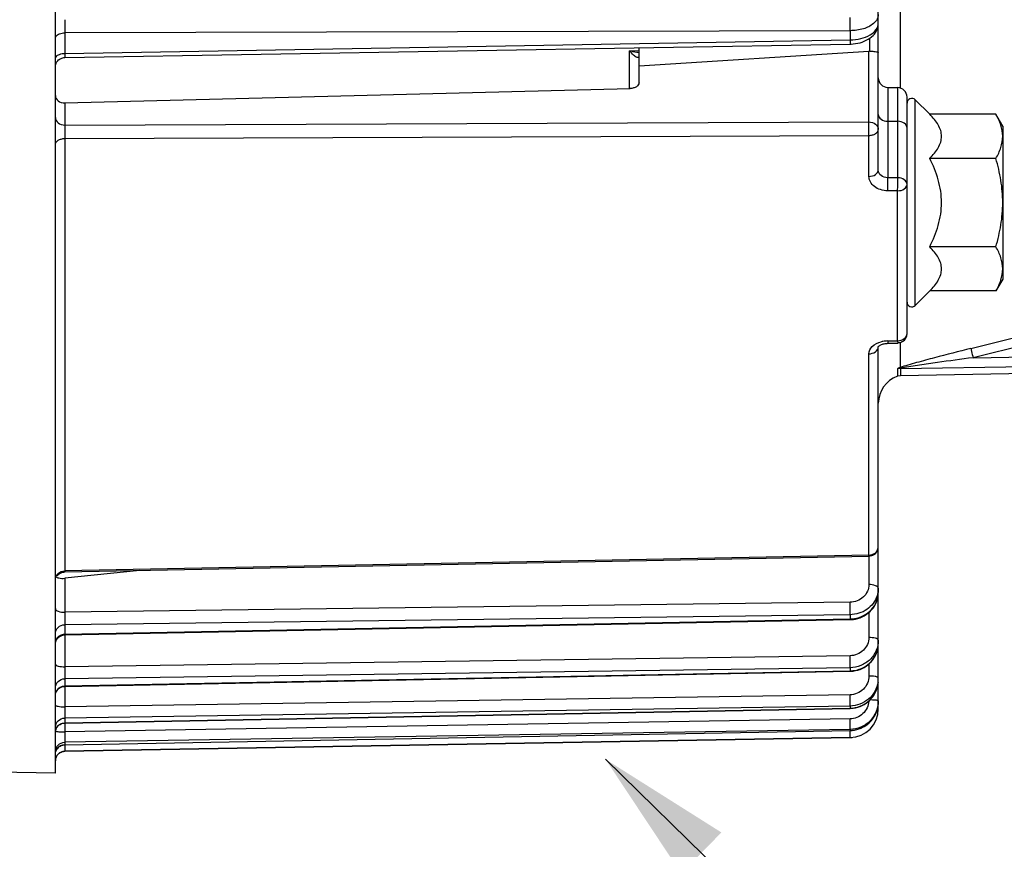
# Model space of a CAD drawing. Units: millimetres. Extents: x 0 to 594, y 0 to 420.
# Drawn here: x 201 to 226, y 216 to 238 of the extents above; entities that cross this region are included whole.
import ezdxf

# ---------------------------------------------------------------- set-up
doc = ezdxf.new("R2010")
doc.units = ezdxf.units.MM
doc.header["$LTSCALE"] = 32.67
doc.layers.get('0').update_dxf_attribs({"linetype": 'CONTINUOUS'})
doc.styles.get("Standard").update_dxf_attribs({"font": 'txt', "width": 0.85})
doc.dimstyles.new('DIMSTYLE_4', dxfattribs={"dimtxt": 3.5, "dimasz": 3.5, "dimexe": 0.18, "dimexo": 0.0625, "dimgap": 0.09, "dimtad": 1, "dimdec": 4, "dimlfac": 4, "dimdsep": 46, "dimtxsty": 'STANDARD', "dimblk": '_FILLED', "dimblk1": '_FILLED', "dimblk2": '_FILLED', "dimcen": 0.09, "dimclrt": 5, "dimadec": 0, "dimazin": 0, "dimtp": 0.0001, "dimtm": 0.0001, "dimtfac": 1, "dimtdec": 4, "dimtofl": 0, "dimtmove": 0, "dimatfit": 3, "dimldrblk": '_FILLED', "dimfxl": 1, "dimtolj": 1, "dimarcsym": 0})
doc.dimstyles.get("Standard").update_dxf_attribs({"dimtxt": 3.5, "dimasz": 3.5, "dimexe": 0.18, "dimexo": 0.0625, "dimgap": 0.09, "dimtad": 1, "dimdec": 4, "dimdsep": 46, "dimtxsty": 'STANDARD', "dimblk": '_FILLED', "dimblk1": '_FILLED', "dimblk2": '_FILLED', "dimcen": 0.09, "dimclrt": 5, "dimadec": 0, "dimazin": 0, "dimtol": 1, "dimtp": 0.0001, "dimtm": 0.0001, "dimtfac": 1, "dimtdec": 4, "dimtofl": 0, "dimtmove": 0, "dimatfit": 3, "dimldrblk": '_FILLED', "dimfxl": 1, "dimtolj": 1, "dimarcsym": 0})

# ---------------------------------------------------------------- blocks, each defined once
blk = doc.blocks.new('_FILLED')
at = {"color": 0, "linetype": 'BYBLOCK'}
blk.add_solid([(0, 0), (-1, 0.2143), (-1, -0.2143)], dxfattribs=at)
blk = doc.blocks.new('*D9')
at = {"color": 2, "linetype": 'CONTINUOUS'}
for p, q in [((232.194, 254.002), (232.194, 205.422)), ((197.944, 217.13), (197.944, 190.463)), ((232.194, 200.537), (232.194, 190.463)), ((197.944, 191.963), (215.069, 191.963)), ((232.194, 191.963), (215.069, 191.963))]:
    blk.add_line(p, q, dxfattribs=at)
at = {"color": 2, "linetype": 'CONTINUOUS', "xscale": 3.5, "yscale": 3.5, "zscale": 3.5, "rotation": 180}
blk.add_blockref('_FILLED', (197.944, 191.963), dxfattribs=at)
at = {"color": 2, "linetype": 'CONTINUOUS', "xscale": 3.5, "yscale": 3.5, "zscale": 3.5}
blk.add_blockref('_FILLED', (232.194, 191.963), dxfattribs=at)
at = {"color": 5, "linetype": 'CONTINUOUS', "insert": (215.069, 196.338), "char_height": 3.5, "width": 8.925, "attachment_point": 2, "line_spacing_factor": 0.9}
blk.add_mtext('137', dxfattribs=at)

msp = doc.modelspace()

# ---------------------------------------------------------------- linework, layer by layer
at = {"color": 7, "linetype": 'CONTINUOUS'}
for p, q in [((223.193594, 233.573991), (223.193594, 287.56423)), ((201.693594, 217.819109), (201.693594, 256.823473)), ((201.939295, 236.517022), (222.456624, 236.870082)), ((216.943594, 235.860361), (216.943594, 236.77517)), ((216.943594, 236.299663), (222.945776, 236.682575)), ((222.456623, 236.870087), (222.483121, 236.870855)), ((201.941412, 235.33328), (216.706678, 235.708281)), ((223.439231, 235.735583), (223.697957, 235.731067)), ((223.943594, 229.305494), (223.943594, 235.48078)), ((224.156982, 235.415168), (224.53597, 235.036181)), ((226.264961, 235.036181), (224.53597, 235.036181)), ((226.443594, 234.72678), (226.264961, 235.036181)), ((226.443594, 234.72678), (226.443594, 230.72678)), ((226.264961, 233.88148), (224.53597, 233.88148)), ((226.264961, 231.572079), (224.53597, 231.572079)), ((226.443594, 230.72678), (226.264961, 230.417378)), ((224.53597, 230.417378), (224.156982, 230.038391)), ((226.264961, 230.417378), (224.53597, 230.417378)), ((223.193594, 219.497109), (223.193594, 228.95685)), ((223.440839, 229.049383), (223.699565, 229.055565)), ((223.771685, 228.2042), (223.692276, 228.189784)), ((230.447957, 228.320734), (223.771685, 228.2042)), ((201.938705, 223.074104), (222.948492, 223.485457)), ((203.904574, 223.112563), (201.941412, 222.911008)), ((201.938745, 221.430758), (222.457178, 221.8292)), ((222.457178, 221.829209), (222.481558, 221.830058)), ((222.481558, 221.830058), (222.54181, 221.8354)), ((201.938803, 220.086317), (222.45712, 220.479982)), ((222.45712, 220.479991), (222.480061, 220.480772)), ((222.480061, 220.480772), (222.540233, 220.486075)), ((223.191961, 220.203449), (223.193584, 220.252261)), ((223.192358, 219.636678), (223.193594, 219.679512)), ((201.938907, 219.125907), (222.457016, 219.511035)), ((222.457016, 219.511045), (222.479457, 219.511798)), ((201.72742, 219.001525), (201.741658, 219.023334)), ((201.939056, 218.558696), (222.456868, 218.931609)), ((222.456868, 218.93162), (222.479777, 218.932385)), ((222.479777, 218.932385), (222.540655, 218.937825)), ((201.939231, 218.388853), (222.456683, 218.746987)), ((201.693594, 217.819109), (198.189231, 217.880278))]:
    msp.add_line(p, q, dxfattribs=at)
at = {"color": 9, "linetype": 'CONTINUOUS'}
for p, q in [((223.762079, 273.503165), (223.762153, 235.721173)), ((222.456683, 237.218605), (201.939231, 237.162773)), ((222.456683, 237.218605), (222.456683, 236.979052)), ((201.939231, 237.162773), (201.939231, 236.625098)), ((201.939231, 236.625098), (222.456683, 236.979052)), ((222.972095, 236.683162), (222.972095, 237.021998)), ((216.695776, 236.694532), (216.943594, 236.699001)), ((216.695776, 235.708281), (216.695776, 236.694532)), ((222.945776, 234.835267), (222.945776, 236.682575)), ((223.439231, 235.735583), (223.439224, 233.377653)), ((223.697957, 235.731067), (223.697957, 233.377448)), ((224.156982, 230.038391), (224.156982, 235.415168)), ((201.941412, 235.33328), (201.941412, 234.753058)), ((201.941412, 234.753058), (222.945776, 234.835267)), ((223.439231, 234.854325), (223.697957, 234.851132)), ((201.939231, 234.400972), (222.947957, 234.482324)), ((201.939231, 234.400972), (201.939231, 223.102042)), ((222.947957, 233.411636), (222.947957, 234.482324)), ((223.697957, 233.377448), (223.439224, 233.377653)), ((223.697957, 233.036054), (223.439231, 233.036278)), ((223.697957, 229.117416), (223.697957, 233.036054)), ((225.612182, 228.914778), (230.883114, 230.227641)), ((230.447957, 229.864603), (225.668299, 228.674049)), ((223.439231, 229.111218), (223.697957, 229.117416)), ((223.439231, 229.111218), (223.440839, 229.049383)), ((223.697957, 229.117416), (223.699619, 229.055566)), ((223.762153, 229.065454), (223.762153, 228.415039)), ((222.947957, 223.513892), (222.947957, 228.77533)), ((225.668299, 228.674049), (230.447957, 228.749013)), ((223.771685, 228.39587), (230.447957, 228.500444)), ((223.692276, 228.38154), (223.692276, 228.189784)), ((223.771685, 228.39587), (223.771685, 228.2042)), ((222.947957, 223.513892), (201.939231, 223.102042)), ((222.945776, 223.485457), (222.945776, 222.744595)), ((222.948492, 223.485457), (222.947957, 223.513892)), ((201.939231, 223.102042), (201.938705, 223.074104)), ((201.941412, 222.911008), (201.941412, 222.022126)), ((222.454502, 222.284037), (201.941412, 222.022126)), ((222.945776, 222.014024), (222.945776, 221.362671)), ((222.456683, 221.958003), (201.939231, 221.696448)), ((201.939231, 221.448905), (222.456683, 221.847723)), ((222.456683, 221.958003), (222.456683, 221.847723)), ((201.939231, 221.696448), (201.939231, 221.448905)), ((201.941412, 221.43076), (201.941412, 220.595245)), ((222.454502, 220.885335), (201.941412, 220.595245)), ((222.456683, 220.574037), (201.939231, 220.284202)), ((201.939231, 220.096447), (222.456683, 220.490393)), ((222.456683, 220.574037), (222.456683, 220.490393)), ((222.945776, 220.668879), (222.945776, 220.35498)), ((201.939231, 220.284202), (201.939231, 220.096447)), ((201.941412, 220.086317), (201.941412, 219.549923)), ((222.454502, 219.865422), (201.941412, 219.549923)), ((222.456683, 219.571833), (201.939231, 219.256483)), ((201.939231, 219.130309), (222.456683, 219.515623)), ((222.456683, 219.571833), (222.456683, 219.515623)), ((223.193594, 219.497109), (223.170322, 219.497109)), ((201.939231, 219.256483), (201.939231, 219.130309)), ((222.454502, 219.234034), (201.941412, 218.896136)), ((222.456683, 218.960956), (201.939231, 218.623102)), ((201.939231, 218.559712), (222.456683, 218.932716)), ((201.941412, 219.125907), (201.941412, 218.896136)), ((222.456683, 218.960956), (222.456683, 218.932716)), ((222.456683, 218.932726), (222.456868, 218.93162)), ((222.456683, 218.747237), (201.939231, 218.390104)), ((222.456683, 218.747237), (222.456683, 218.746987)), ((201.939231, 218.559712), (201.939053, 218.558696)), ((201.939231, 218.623102), (201.939231, 218.559712)), ((201.939231, 218.390104), (201.939231, 218.388853))]:
    msp.add_line(p, q, dxfattribs=at)
at = {"color": 7, "linetype": 'CONTINUOUS'}
for points in [[(222.483121, 236.870855), (222.540493, 236.87468), (222.598876, 236.881684), (222.657604, 236.892039), (222.715401, 236.905712), (222.772004, 236.922776), (222.827061, 236.943317), (222.879454, 236.967059), (222.92899, 236.993999), (222.975422, 237.024159), (223.017899, 237.057059), (223.05628, 237.092607), (223.090406, 237.130704), (223.119669, 237.170574), (223.144074, 237.211989), (223.163551, 237.254533), (223.177827, 237.296768), (223.187217, 237.337832), (223.192294, 237.377641), (223.193584, 237.410555)], [(201.693596, 236.267736), (201.695029, 236.293796), (201.699171, 236.319566), (201.705977, 236.344763), (201.715373, 236.369113), (201.727257, 236.392352), (201.741499, 236.414224), (201.757944, 236.434493), (201.776412, 236.452936), (201.796703, 236.469354), (201.818595, 236.483566), (201.841849, 236.495419), (201.866212, 236.504782), (201.891419, 236.511554), (201.917194, 236.515662), (201.939296, 236.517023)], [(223.192518, 228.95685), (223.192193, 228.955835), (223.192281, 228.955977), (223.193404, 228.957936)], [(223.193404, 228.957936), (223.196111, 228.961792), (223.200887, 228.967427), (223.207954, 228.974439), (223.217395, 228.982403), (223.229308, 228.990999), (223.243683, 228.999887)], [(223.243683, 228.999887), (223.260328, 229.00869), (223.279091, 229.017128), (223.299826, 229.024973), (223.32234, 229.032012), (223.346361, 229.038047), (223.371675, 229.042934), (223.398191, 229.046559), (223.425678, 229.048794), (223.440839, 229.049384)], [(201.740881, 222.970463), (201.757266, 222.99083), (201.775687, 223.009374), (201.795945, 223.025894), (201.817816, 223.040209), (201.841062, 223.052161), (201.86543, 223.061621), (201.890652, 223.068484), (201.916452, 223.072677), (201.938705, 223.074107)], [(222.54181, 221.8354), (222.601331, 221.845319), (222.659767, 221.859729), (222.716746, 221.878528), (222.771941, 221.901599), (222.825024, 221.928794), (222.875625, 221.959936), (222.923436, 221.994831), (222.968172, 222.033267), (223.009515, 222.074991), (223.047203, 222.119727), (223.081007, 222.167205), (223.110694, 222.217127), (223.136082, 222.269164), (223.156994, 222.322973), (223.173282, 222.378187), (223.18485, 222.434437), (223.191621, 222.491358), (223.193584, 222.543072)], [(201.693599, 221.18081), (201.694935, 221.206621), (201.698986, 221.232428), (201.705707, 221.257671), (201.715026, 221.282074), (201.72684, 221.305372), (201.741021, 221.32731), (201.757414, 221.347648)], [(201.757414, 221.347648), (201.77584, 221.366166), (201.796097, 221.382659), (201.817965, 221.396948)], [(201.817965, 221.396948), (201.841205, 221.408878), (201.865562, 221.418317), (201.890772, 221.425163), (201.916558, 221.429341), (201.938744, 221.43076)], [(222.540233, 220.486075), (222.599716, 220.496059), (222.658148, 220.510642), (222.715169, 220.529728), (222.770436, 220.553201), (222.823608, 220.580907), (222.874326, 220.612675), (222.922273, 220.64831), (222.967149, 220.687585), (223.008638, 220.730247), (223.046474, 220.776015), (223.080418, 220.824602), (223.110235, 220.875705), (223.135739, 220.928982), (223.156755, 220.984084), (223.173133, 221.040648), (223.184776, 221.098303), (223.191599, 221.15668), (223.193584, 221.209796)], [(222.479457, 219.511798), (222.539835, 219.51713), (222.599543, 219.527259), (222.658211, 219.542104), (222.715479, 219.561571), (222.770989, 219.585545), (222.824388, 219.613864), (222.875319, 219.64636), (222.923454, 219.682832), (222.968482, 219.72304), (223.010084, 219.766728), (223.047989, 219.813606), (223.08195, 219.863375), (223.111727, 219.915718), (223.13713, 219.970283), (223.157985, 220.026711), (223.17414, 220.084632), (223.185495, 220.143671), (223.191961, 220.203449)], [(201.740849, 219.982628), (201.757237, 220.003009), (201.775665, 220.021565), (201.795931, 220.038095), (201.817812, 220.052418)], [(201.817812, 220.052418), (201.84107, 220.064376), (201.865449, 220.073839), (201.890684, 220.080703), (201.916498, 220.084894), (201.938803, 220.086321)], [(222.540655, 218.937825), (222.600861, 218.948193), (222.660008, 218.963404), (222.717733, 218.983369), (222.773662, 219.007964), (222.827424, 219.037021), (222.878661, 219.070368), (222.927035, 219.107796), (222.972218, 219.149051), (223.013888, 219.193869), (223.051769, 219.241946), (223.085603, 219.292969), (223.115148, 219.346605), (223.140214, 219.402489), (223.160618, 219.460246), (223.176215, 219.519499), (223.186903, 219.57986), (223.192348, 219.636546)], [(201.693597, 218.877226), (201.695087, 218.903229), (201.699273, 218.928936), (201.706112, 218.954068), (201.715528, 218.978352), (201.72742, 219.001525)], [(201.741658, 219.023334), (201.758088, 219.043544), (201.776531, 219.061935), (201.796788, 219.078307), (201.818638, 219.092483), (201.841845, 219.104308), (201.866156, 219.113655), (201.891307, 219.120422), (201.917026, 219.124535), (201.938907, 219.125907)], [(201.741047, 218.455279), (201.757459, 218.475631), (201.775906, 218.494157), (201.796188, 218.510656), (201.818081, 218.524947), (201.841348, 218.536873), (201.865732, 218.546303), (201.890968, 218.553136), (201.91678, 218.557295), (201.939055, 218.558696)]]:
    msp.add_lwpolyline(points, dxfattribs=at)
for centre, radius, start, end in [((222.965999, 236.36636), 0.316861, 88.8975791, 93.6593694), ((223.443594, 235.985545), 0.25, 180.0009246, 269.0000161), ((223.693594, 235.481105), 0.25, 359.9991389, 88.9999822), ((224.068594, 235.32678), 0.125, 45, 180), ((224.068594, 230.12678), 0.125, 180, 315), ((223.69363, 229.305483), 0.249964, 301.9813466, 0.002433), ((223.943594, 227.483145), 0.75, 109.5780663, 180), ((222.943596, 223.735407), 0.249998, 300.7120623, 0.0004304), ((222.443594, 219.496872), 0.75, 271, 360), ((222.444951, 219.497167), 0.748643, 355.7498023, 359.9956201), ((222.442963, 219.687765), 0.755174, 271.0410298, 279.4586738), ((222.443569, 219.495834), 0.748712, 271.0036632, 275.2487819), ((201.943594, 218.138891), 0.25, 91, 180)]:
    msp.add_arc(centre, radius, start, end, dxfattribs=at)
at = {"color": 9, "linetype": 'CONTINUOUS'}
for centre, radius, start, end in [((223.050419, 228.965403), 0.143175, 356.5573913, 359.9961173), ((223.448338, 228.414123), 0.696537, 101.2982621, 104.732904), ((223.456558, 228.370263), 0.741157, 91.3395921, 101.2571132), ((223.776323, 228.142983), 0.25293, 91.0506552, 109.4081177), ((222.943522, 223.795354), 0.281497, 270.9028136, 281.2866457), ((222.556515, 222.542978), 0.637079, 359.3877336, 0.0000106), ((222.441776, 222.656676), 0.80909, 271.0556916, 274.9834938), ((222.44158, 222.65937), 0.811791, 274.9807588, 278.8923149), ((201.913818, 221.215986), 0.220333, 154.6288237, 167.213358), ((222.510495, 221.209751), 0.683099, 359.2072495, 359.9999334), ((222.442252, 221.27195), 0.781689, 271.0578423, 275.1236539), ((222.441972, 221.275446), 0.785197, 275.1212397, 279.167144), ((222.470504, 220.306613), 0.72309, 351.3621911, 359.9849872), ((222.468206, 220.252583), 0.725399, 352.8601572, 355.6712223), ((222.472694, 220.252274), 0.7209, 355.6687536, 359.9953012), ((201.926788, 219.856008), 0.233244, 155.3874406, 167.6418509), ((201.931535, 219.85357), 0.238574, 141.3529954, 155.3300381), ((201.937773, 218.883924), 0.244275, 149.9346614, 167.8728583), ((201.938008, 218.883598), 0.244642, 143.9082097, 149.8961555), ((206.838652, 218.683262), 15.618891, 0.4714144, 0.9106589), ((201.943439, 218.309453), 0.250294, 90.963335, 144.2454256), ((214.463959, 218.357547), 12.525419, 179.2766496, 179.6409188), ((223.374765, 218.249776), 21.436876, 179.1743703, 179.289298)]:
    msp.add_arc(centre, radius, start, end, dxfattribs=at)
for points, knots in [([(201.941412, 237.506277), (201.940719, 237.483195), (201.938619, 237.368704), (201.938315, 237.254182), (201.939231, 237.162773)], [0, 0, 0, 0, 0.201670729, 1, 1, 1, 1]), ([(222.456683, 237.218605), (222.456983, 237.248226), (222.457414, 237.363008), (222.457068, 237.477822), (222.454502, 237.562946)], [0, 0, 0, 0, 0.258072567, 1, 1, 1, 1]), ([(223.193594, 237.641402), (223.193594, 237.598605), (223.167165, 237.505806), (223.103714, 237.435832), (223.066053, 237.404149)], [0, 0, 0, 0, 0.465125201, 1, 1, 1, 1]), ([(222.456683, 236.979052), (222.551761, 236.980459), (222.733019, 237.002309), (222.970496, 237.091105), (223.143181, 237.225365), (223.193594, 237.353151), (223.193594, 237.410349)], [0, 0, 0, 0, 0.308460617, 0.586178641, 0.81445288, 1, 1, 1, 1]), ([(223.066053, 237.404149), (222.990357, 237.340467), (222.788647, 237.247583), (222.572992, 237.219194), (222.456683, 237.218605)], [0, 0, 0, 0, 0.45960307, 1, 1, 1, 1]), ([(201.693594, 237.024075), (201.693594, 237.042654), (201.716417, 237.097476), (201.810442, 237.149271), (201.892927, 237.162333), (201.939231, 237.162782)], [0, 0, 0, 0, 0.183277209, 0.543201666, 1, 1, 1, 1]), ([(222.456683, 236.979058), (222.456847, 236.963901), (222.456269, 236.938143), (222.459081, 236.901311), (222.454215, 236.885487), (222.459079, 236.870163), (222.456624, 236.870086)], [0, 0, 0, 0, 0.417222957, 0.73450918, 0.932393544, 1, 1, 1, 1]), ([(216.943597, 236.644268), (216.923189, 236.645962), (216.839357, 236.656021), (216.756884, 236.675834), (216.695776, 236.694532)], [0, 0, 0, 0, 0.24267371, 1, 1, 1, 1]), ([(216.893681, 236.520147), (216.856724, 236.529598), (216.785698, 236.59061), (216.727186, 236.655034), (216.695776, 236.694532)], [0, 0, 0, 0, 0.430484841, 1, 1, 1, 1]), ([(201.693594, 236.483196), (201.693594, 236.502155), (201.71604, 236.557756), (201.810021, 236.611257), (201.892895, 236.624631), (201.939231, 236.62509)], [0, 0, 0, 0, 0.185770735, 0.545938845, 1, 1, 1, 1]), ([(201.939231, 236.625098), (201.939069, 236.610048), (201.939646, 236.584526), (201.936858, 236.547877), (201.941681, 236.532396), (201.93687, 236.517016), (201.939295, 236.517025)], [0, 0, 0, 0, 0.417734691, 0.734841314, 0.932691752, 1, 1, 1, 1]), ([(201.693594, 234.950047), (201.693594, 234.897888), (201.760682, 234.784773), (201.879815, 234.753475), (201.941412, 234.753052)], [0, 0, 0, 0, 0.458506624, 1, 1, 1, 1]), ([(223.193594, 235.031075), (223.193594, 234.983359), (223.266189, 234.879314), (223.378638, 234.855073), (223.439231, 234.854325)], [0, 0, 0, 0, 0.440533496, 1, 1, 1, 1]), ([(201.941413, 234.753058), (201.94071, 234.728326), (201.938613, 234.610975), (201.938189, 234.493592), (201.939231, 234.400972)], [0, 0, 0, 0, 0.210805895, 1, 1, 1, 1]), ([(222.945776, 234.835267), (223.007372, 234.834843), (223.126505, 234.803547), (223.193594, 234.690431), (223.193594, 234.638272)], [0, 0, 0, 0, 0.541482161, 1, 1, 1, 1]), ([(222.947957, 234.482324), (222.949015, 234.575134), (222.948587, 234.692803), (222.946483, 234.81044), (222.945776, 234.835267)], [0, 0, 0, 0, 0.788896509, 1, 1, 1, 1]), ([(222.947957, 234.482324), (222.979679, 234.48267), (223.040748, 234.491076), (223.137243, 234.52743), (223.193594, 234.594694), (223.193594, 234.638272)], [0, 0, 0, 0, 0.304578754, 0.581607765, 1, 1, 1, 1]), ([(223.943594, 234.674382), (223.943594, 234.722098), (223.870999, 234.826143), (223.75855, 234.850384), (223.697957, 234.851132)], [0, 0, 0, 0, 0.440533496, 1, 1, 1, 1]), ([(201.693594, 234.245893), (201.693594, 234.289299), (201.750121, 234.356208), (201.846461, 234.392261), (201.90751, 234.400623), (201.939231, 234.400966)], [0, 0, 0, 0, 0.417539305, 0.694848684, 1, 1, 1, 1]), ([(222.947957, 233.411636), (223.008149, 233.412319), (223.11613, 233.431705), (223.193594, 233.529149), (223.193594, 233.573984)], [0, 0, 0, 0, 0.5731281, 1, 1, 1, 1]), ([(223.439224, 233.377653), (223.378152, 233.376997), (223.257667, 233.407026), (223.193598, 233.52157), (223.193594, 233.573984)], [0, 0, 0, 0, 0.538162656, 1, 1, 1, 1]), ([(223.439231, 233.036278), (223.375405, 233.03633), (223.251099, 233.054329), (223.089108, 233.133717), (222.975944, 233.257441), (222.947961, 233.362101), (222.947957, 233.411636)], [0, 0, 0, 0, 0.281590366, 0.544584929, 0.781461528, 1, 1, 1, 1]), ([(223.439231, 233.036278), (223.439814, 233.063142), (223.441288, 233.176928), (223.441237, 233.290751), (223.439231, 233.377653)], [0, 0, 0, 0, 0.236124701, 1, 1, 1, 1]), ([(223.697957, 233.036054), (223.697649, 233.062923), (223.700526, 233.136078), (223.698812, 233.249863), (223.700057, 233.336864), (223.697957, 233.377448)], [0, 0, 0, 0, 0.236114834, 0.642908744, 1, 1, 1, 1]), ([(223.943594, 233.200698), (223.943594, 233.248415), (223.871013, 233.352473), (223.758552, 233.3767), (223.697957, 233.377448)], [0, 0, 0, 0, 0.440528527, 1, 1, 1, 1]), ([(223.697957, 233.036054), (223.758212, 233.036747), (223.866929, 233.056876), (223.943594, 233.15541), (223.943594, 233.200698)], [0, 0, 0, 0, 0.570917977, 1, 1, 1, 1]), ([(223.697957, 229.117416), (223.758889, 229.118216), (223.874621, 229.14658), (223.943594, 229.25547), (223.943594, 229.305494)], [0, 0, 0, 0, 0.549177869, 1, 1, 1, 1]), ([(222.947957, 228.77533), (222.947963, 228.844476), (223.034655, 228.999243), (223.185449, 229.065193), (223.271199, 229.087759)], [0, 0, 0, 0, 0.438144435, 1, 1, 1, 1]), ([(222.947957, 228.77533), (223.007364, 228.776118), (223.120305, 228.804105), (223.19037, 228.907457), (223.193336, 228.956806)], [0, 0, 0, 0, 0.545819012, 1, 1, 1, 1]), ([(225.612182, 228.914778), (225.294976, 228.835774), (224.821707, 228.71494), (224.273957, 228.567895), (223.974057, 228.482104), (223.829774, 228.439165), (223.762153, 228.415039)], [0, 0, 0, 0, 0.511672391, 0.764550102, 0.887620692, 1, 1, 1, 1]), ([(225.612182, 228.914778), (225.615026, 228.887601), (225.637553, 228.80783), (225.654992, 228.727492), (225.668299, 228.674049)], [0, 0, 0, 0, 0.33162187, 1, 1, 1, 1]), ([(225.668299, 228.674049), (225.357485, 228.632973), (224.891706, 228.570607), (224.274958, 228.481442), (223.96819, 228.437806), (223.817486, 228.409526)], [0, 0, 0, 0, 0.503051212, 0.75396937, 1, 1, 1, 1]), ([(223.762153, 228.415039), (223.745325, 228.409647), (223.721872, 228.401438), (223.701328, 228.38925), (223.692299, 228.384158), (223.692276, 228.38154)], [0, 0, 0, 0, 0.678051492, 0.899529928, 1, 1, 1, 1]), ([(223.817486, 228.409526), (223.807002, 228.407559), (223.791407, 228.404636), (223.778861, 228.399565), (223.771469, 228.39747), (223.771685, 228.39587)], [0, 0, 0, 0, 0.664905953, 0.899412016, 1, 1, 1, 1]), ([(223.070447, 223.544498), (223.10626, 223.563184), (223.16898, 223.617096), (223.193594, 223.697143), (223.193594, 223.735409)], [0, 0, 0, 0, 0.51353542, 1, 1, 1, 1]), ([(201.693594, 222.880014), (201.693594, 222.937134), (201.752747, 223.059066), (201.877178, 223.101083), (201.939231, 223.102045)], [0, 0, 0, 0, 0.479273441, 1, 1, 1, 1]), ([(222.945776, 222.744595), (222.945776, 222.684982), (222.919338, 222.563042), (222.773511, 222.359474), (222.579127, 222.285631), (222.454502, 222.284037)], [0, 0, 0, 0, 0.24319519, 0.491541609, 1, 1, 1, 1]), ([(222.567065, 221.857336), (222.733118, 221.883321), (222.978077, 222.008317), (223.159143, 222.291748), (223.192697, 222.455637), (223.193558, 222.536171)], [0, 0, 0, 0, 0.508250489, 0.756454735, 1, 1, 1, 1]), ([(223.193594, 222.649331), (223.193594, 222.682243), (223.088244, 222.739335), (223.004978, 222.744398), (222.945776, 222.744595)], [0, 0, 0, 0, 0.357290559, 1, 1, 1, 1]), ([(222.456683, 221.958003), (222.45709, 221.976062), (222.457501, 222.084753), (222.456209, 222.193433), (222.454502, 222.284037)], [0, 0, 0, 0, 0.166203319, 1, 1, 1, 1]), ([(223.161005, 222.447314), (223.115024, 222.308036), (222.916768, 222.051485), (222.609975, 221.960131), (222.456683, 221.958003)], [0, 0, 0, 0, 0.488941624, 1, 1, 1, 1]), ([(201.693594, 222.117397), (201.693594, 222.084485), (201.798944, 222.027393), (201.88221, 222.02233), (201.941412, 222.022133)], [0, 0, 0, 0, 0.357290487, 1, 1, 1, 1]), ([(201.941412, 222.022126), (201.940816, 221.990387), (201.939332, 221.88184), (201.937531, 221.773248), (201.939231, 221.696448)], [0, 0, 0, 0, 0.292410863, 1, 1, 1, 1]), ([(222.456683, 221.847733), (222.456789, 221.843124), (222.459125, 221.839331), (222.455612, 221.829153), (222.457178, 221.829208)], [0, 0, 0, 0, 0.746303993, 1, 1, 1, 1]), ([(201.693594, 221.466091), (201.693594, 221.524985), (201.750556, 221.649833), (201.876878, 221.695449), (201.939231, 221.696452)], [0, 0, 0, 0, 0.485700031, 1, 1, 1, 1]), ([(201.939231, 221.448905), (201.939127, 221.444386), (201.936837, 221.440611), (201.940275, 221.430746), (201.938745, 221.430758)], [0, 0, 0, 0, 0.74708222, 1, 1, 1, 1]), ([(222.945776, 221.362671), (222.945777, 221.241166), (222.836439, 220.985508), (222.579767, 220.887109), (222.454502, 220.885335)], [0, 0, 0, 0, 0.492356358, 1, 1, 1, 1]), ([(223.193594, 221.290416), (223.193594, 221.19796), (223.154871, 221.009861), (222.990264, 220.773205), (222.745678, 220.614313), (222.552938, 220.575481), (222.456683, 220.574037)], [0, 0, 0, 0, 0.245019376, 0.492871526, 0.744885306, 1, 1, 1, 1]), ([(223.193594, 221.290416), (223.193594, 221.301527), (223.168231, 221.327071), (223.084924, 221.354151), (223.004661, 221.362522), (222.945776, 221.362671)], [0, 0, 0, 0, 0.124150925, 0.342045008, 1, 1, 1, 1]), ([(222.567065, 220.500278), (222.733851, 220.527196), (223.056565, 220.69469), (223.191256, 221.035989), (223.193529, 221.2003)], [0, 0, 0, 0, 0.506927521, 1, 1, 1, 1]), ([(222.456683, 220.574037), (222.457138, 220.589378), (222.457394, 220.693165), (222.456111, 220.796926), (222.454502, 220.885335)], [0, 0, 0, 0, 0.147896912, 1, 1, 1, 1]), ([(201.693594, 220.667507), (201.693594, 220.656396), (201.718957, 220.630852), (201.802264, 220.603772), (201.882527, 220.595401), (201.941412, 220.595252)], [0, 0, 0, 0, 0.124150886, 0.342044933, 1, 1, 1, 1]), ([(201.941412, 220.595245), (201.940828, 220.563042), (201.939536, 220.459377), (201.93716, 220.355649), (201.939231, 220.284202)], [0, 0, 0, 0, 0.310631945, 1, 1, 1, 1]), ([(222.456683, 220.490403), (222.456762, 220.487811), (222.458014, 220.485448), (222.456249, 220.480118), (222.45712, 220.479994)], [0, 0, 0, 0, 0.746659548, 1, 1, 1, 1]), ([(201.693594, 220.045475), (201.693594, 220.106161), (201.748437, 220.233844), (201.876566, 220.283161), (201.939231, 220.284205)], [0, 0, 0, 0, 0.491944939, 1, 1, 1, 1]), ([(222.945776, 220.35498), (222.945777, 220.230895), (222.83932, 219.971316), (222.580252, 219.867359), (222.454502, 219.865422)], [0, 0, 0, 0, 0.496637422, 1, 1, 1, 1]), ([(223.185392, 220.198014), (223.15995, 220.030478), (222.978996, 219.702201), (222.628245, 219.574572), (222.456683, 219.571833)], [0, 0, 0, 0, 0.4968816, 1, 1, 1, 1]), ([(223.146358, 220.334829), (223.133362, 220.338327), (223.067253, 220.351472), (222.999613, 220.354889), (222.945776, 220.35498)], [0, 0, 0, 0, 0.199990388, 1, 1, 1, 1]), ([(223.193594, 220.306424), (223.193594, 220.312829), (223.175519, 220.327083), (223.158471, 220.331568), (223.146358, 220.334829)], [0, 0, 0, 0, 0.338016549, 1, 1, 1, 1]), ([(201.939231, 220.096447), (201.939154, 220.093924), (201.937927, 220.091713), (201.939656, 220.086376), (201.938803, 220.086316)], [0, 0, 0, 0, 0.746925338, 1, 1, 1, 1]), ([(222.456683, 219.515623), (222.631359, 219.518811), (222.988554, 219.652159), (223.16653, 219.991174), (223.18798, 220.162422)], [0, 0, 0, 0, 0.50305079, 1, 1, 1, 1]), ([(222.456683, 219.571833), (222.458235, 219.607252), (222.456177, 219.705186), (222.45561, 219.803017), (222.454502, 219.865422)], [0, 0, 0, 0, 0.362255157, 1, 1, 1, 1]), ([(222.944898, 219.701737), (222.937684, 219.580823), (222.826321, 219.335309), (222.575999, 219.236038), (222.454502, 219.234034)], [0, 0, 0, 0, 0.499209223, 1, 1, 1, 1]), ([(223.146358, 219.721018), (223.135118, 219.722538), (223.078505, 219.728427), (223.021559, 219.730353), (222.976008, 219.730935)], [0, 0, 0, 0, 0.199355513, 1, 1, 1, 1]), ([(223.193594, 219.706747), (223.193594, 219.711492), (223.170923, 219.716675), (223.158178, 219.719419), (223.146358, 219.721018)], [0, 0, 0, 0, 0.284633161, 1, 1, 1, 1]), ([(201.693594, 219.598486), (201.693594, 219.589692), (201.723858, 219.572699), (201.772612, 219.562263), (201.851558, 219.55183), (201.909717, 219.549983), (201.941412, 219.54993)], [0, 0, 0, 0, 0.102107873, 0.318393473, 0.632011136, 1, 1, 1, 1]), ([(201.941412, 219.549923), (201.94031, 219.487645), (201.939715, 219.389863), (201.937719, 219.291983), (201.939231, 219.256483)], [0, 0, 0, 0, 0.636762106, 1, 1, 1, 1]), ([(222.456683, 219.515633), (222.456735, 219.51449), (222.457249, 219.51351), (222.45663, 219.511068), (222.457016, 219.511059)], [0, 0, 0, 0, 0.747902914, 1, 1, 1, 1]), ([(201.693594, 219.011665), (201.693594, 219.073662), (201.746944, 219.203351), (201.876334, 219.25541), (201.939231, 219.256486)], [0, 0, 0, 0, 0.496358398, 1, 1, 1, 1]), ([(222.456683, 218.960956), (222.459254, 218.990973), (222.454939, 219.082226), (222.455568, 219.173138), (222.454502, 219.234034)], [0, 0, 0, 0, 0.330949808, 1, 1, 1, 1]), ([(201.696946, 218.916565), (201.698923, 218.915397), (201.713099, 218.90996), (201.728172, 218.907979), (201.740828, 218.906268)], [0, 0, 0, 0, 0.152417567, 1, 1, 1, 1]), ([(201.740319, 219.027712), (201.762817, 219.05857), (201.823404, 219.110513), (201.900791, 219.129648), (201.939231, 219.130307)], [0, 0, 0, 0, 0.498327499, 1, 1, 1, 1]), ([(201.740828, 218.906268), (201.746254, 218.905534), (201.771683, 218.902498), (201.797238, 218.90063), (201.817336, 218.899482)], [0, 0, 0, 0, 0.213839278, 1, 1, 1, 1]), ([(201.939231, 219.130309), (201.939181, 219.129212), (201.93869, 219.128234), (201.939278, 219.125945), (201.938907, 219.125913)], [0, 0, 0, 0, 0.746766936, 1, 1, 1, 1]), ([(201.817336, 218.899482), (201.827023, 218.898929), (201.868353, 218.896934), (201.909738, 218.89617), (201.941412, 218.896143)], [0, 0, 0, 0, 0.234486177, 1, 1, 1, 1]), ([(201.941412, 218.896136), (201.940352, 218.835356), (201.940871, 218.744449), (201.936769, 218.653229), (201.939231, 218.623102)], [0, 0, 0, 0, 0.667890193, 1, 1, 1, 1]), ([(222.456683, 218.747237), (222.458021, 218.747795), (222.455584, 218.755507), (222.458146, 218.76593), (222.456745, 218.787098), (222.457085, 218.802639), (222.457014, 218.811769)], [0, 0, 0, 0, 0.067372326, 0.261277407, 0.575656839, 1, 1, 1, 1]), ([(201.693594, 218.374529), (201.693594, 218.437336), (201.746044, 218.56824), (201.876188, 218.622009), (201.939231, 218.623103)], [0, 0, 0, 0, 0.49902435, 1, 1, 1, 1]), ([(201.938786, 218.436045), (201.938729, 218.424745), (201.937423, 218.409768), (201.939662, 218.39563), (201.938434, 218.390806), (201.939231, 218.390104)], [0, 0, 0, 0, 0.737652816, 0.930671904, 1, 1, 1, 1])]:
    msp.add_open_spline(points, degree=3, knots=knots, dxfattribs=at)
at = {"color": 7, "linetype": 'CONTINUOUS'}
for points, knots in [([(222.972095, 236.683162), (223.005562, 236.682512), (223.061823, 236.679949), (223.13364, 236.669266), (223.172458, 236.660359), (223.193594, 236.647643), (223.193594, 236.6416)], [0, 0, 0, 0, 0.436882742, 0.742239643, 0.921122528, 1, 1, 1, 1]), ([(216.943594, 235.860361), (216.943594, 235.818409), (216.889643, 235.753478), (216.796583, 235.717806), (216.737518, 235.709064), (216.706678, 235.708281)], [0, 0, 0, 0, 0.416753235, 0.693534394, 1, 1, 1, 1]), ([(201.693594, 235.522741), (201.693594, 235.471124), (201.760622, 235.358492), (201.880422, 235.331732), (201.941412, 235.33328)], [0, 0, 0, 0, 0.458300149, 1, 1, 1, 1]), ([(224.53597, 233.88148), (224.579639, 233.925149), (224.660707, 234.013243), (224.761173, 234.154909), (224.828838, 234.303568), (224.853401, 234.45883), (224.828838, 234.614093), (224.761173, 234.762751), (224.660707, 234.904418), (224.579639, 234.992512), (224.53597, 235.036181)], [0, 0, 0, 0, 0.13805434, 0.267083215, 0.386781816, 0.500000057, 0.613218298, 0.732916874, 0.861945711, 1, 1, 1, 1]), ([(226.443594, 234.45883), (226.443594, 234.557413), (226.40669, 234.761375), (226.317285, 234.945552), (226.264961, 235.036181)], [0, 0, 0, 0, 0.485077025, 1, 1, 1, 1]), ([(226.264961, 233.88148), (226.317286, 233.972108), (226.40669, 234.156286), (226.443594, 234.360247), (226.443594, 234.45883)], [0, 0, 0, 0, 0.514923285, 1, 1, 1, 1]), ([(224.53597, 231.572079), (224.625762, 231.751664), (224.781698, 232.123981), (224.877174, 232.72678), (224.781698, 233.329578), (224.625762, 233.701895), (224.53597, 233.88148)], [0, 0, 0, 0, 0.250210721, 0.500000044, 0.749789314, 1, 1, 1, 1]), ([(226.443594, 232.72678), (226.443594, 232.921975), (226.409495, 233.312992), (226.31912, 233.69387), (226.264961, 233.88148)], [0, 0, 0, 0, 0.49990389, 1, 1, 1, 1]), ([(226.264961, 231.572079), (226.31912, 231.759689), (226.409495, 232.140567), (226.443594, 232.531584), (226.443594, 232.72678)], [0, 0, 0, 0, 0.500096203, 1, 1, 1, 1]), ([(224.53597, 230.417378), (224.579639, 230.461047), (224.660707, 230.549141), (224.761173, 230.690808), (224.828838, 230.839466), (224.853401, 230.994729), (224.828838, 231.149991), (224.761173, 231.29865), (224.660707, 231.440317), (224.579639, 231.52841), (224.53597, 231.572079)], [0, 0, 0, 0, 0.138054173, 0.267082988, 0.386781643, 0.500000016, 0.613218375, 0.732916997, 0.861945789, 1, 1, 1, 1]), ([(226.443594, 230.994729), (226.443594, 231.093312), (226.40669, 231.297273), (226.317286, 231.481451), (226.264961, 231.572079)], [0, 0, 0, 0, 0.485076833, 1, 1, 1, 1]), ([(226.264961, 230.417378), (226.317285, 230.508007), (226.40669, 230.692184), (226.443594, 230.896146), (226.443594, 230.994729)], [0, 0, 0, 0, 0.514922973, 1, 1, 1, 1]), ([(201.740829, 222.930723), (201.753516, 222.925099), (201.818586, 222.905385), (201.887981, 222.905522), (201.941412, 222.911008)], [0, 0, 0, 0, 0.205324537, 1, 1, 1, 1]), ([(223.193594, 219.706747), (223.193594, 219.518252), (223.036425, 219.125378), (222.645796, 218.96413), (222.456683, 218.960956)], [0, 0, 0, 0, 0.499146522, 1, 1, 1, 1]), ([(222.567065, 218.942858), (222.730005, 218.969998), (223.046448, 219.139741), (223.182828, 219.472247), (223.192353, 219.636678)], [0, 0, 0, 0, 0.500724373, 1, 1, 1, 1])]:
    msp.add_open_spline(points, degree=3, knots=knots, dxfattribs=at)
at = {"color": 9, "linetype": 'CONTINUOUS'}
for points in [[(216.931793, 236.527829), (216.923085, 236.518231), (216.906236, 236.516936), (216.893681, 236.520147)], [(223.762153, 228.415039), (223.780543, 228.417358), (223.799792, 228.415047), (223.817486, 228.409526)], [(222.998616, 223.519301), (223.023499, 223.524269), (223.047951, 223.53276), (223.070447, 223.544498)], [(223.193594, 222.649331), (223.193594, 222.581121), (223.182388, 222.512085), (223.161005, 222.447314)], [(201.714736, 221.310395), (201.725221, 221.332508), (201.739551, 221.353113), (201.756458, 221.370806)], [(201.756458, 221.370806), (201.773759, 221.388911), (201.79414, 221.404445), (201.816083, 221.416511)], [(201.816083, 221.416511), (201.853276, 221.436964), (201.896791, 221.448215), (201.939231, 221.448902)], [(201.745206, 220.002565), (201.76459, 220.026801), (201.789109, 220.047588), (201.816083, 220.062934)], [(201.816083, 220.062934), (201.85306, 220.083971), (201.896695, 220.095732), (201.939231, 220.096445)], [(201.693594, 218.310762), (201.693594, 218.361524), (201.71068, 218.414492), (201.740319, 218.455703)], [(201.693594, 218.140149), (201.693594, 218.191097), (201.710651, 218.244257), (201.740319, 218.285676)], [(201.740319, 218.285676), (201.760276, 218.313538), (201.786603, 218.337702), (201.816083, 218.355181)], [(201.816083, 218.355181), (201.852785, 218.376941), (201.896569, 218.389359), (201.939231, 218.390104)]]:
    msp.add_open_spline(points, degree=3, dxfattribs=at)
at = {"color": 7, "linetype": 'CONTINUOUS'}
for points in [[(223.826022, 229.093458), (223.788707, 229.070169), (223.743594, 229.056607), (223.69962, 229.055565)], [(223.071276, 223.520472), (223.034685, 223.498737), (222.991044, 223.48629), (222.948492, 223.485457)], [(201.722462, 222.940524), (201.728289, 222.936756), (201.734485, 222.933535), (201.740829, 222.930723)]]:
    msp.add_open_spline(points, degree=3, dxfattribs=at)

# ---------------------------------------------------------------- dimensions: what is measured, and where the dimension line sits
at = {"color": 2, "linetype": 'CONTINUOUS'}
dim = msp.add_linear_dim(base=(232.193594, 191.963152), p1=(197.943594, 217.130242), p2=(232.193594, 254.001873), dimstyle='DIMSTYLE_4', dxfattribs=at)
dim.commit()
dim.dimension.update_dxf_attribs({"geometry": '*D9', "text_midpoint": (210.606094, 194.588152), "dimtype": 160})

# ---------------------------------------------------------------- leaders
at = {"color": 2, "linetype": 'CONTINUOUS', "annotation_type": 0, "has_hookline": 1, "hookline_direction": 0, "text_width": 28.537037}
msp.add_leader([(216.067411, 218.179142), (242.676268, 192.156966), (249.428822, 192.156966)], dimstyle='STANDARD', override={"dimtad": 1}, dxfattribs=at)

doc.saveas('drawing.dxf')
